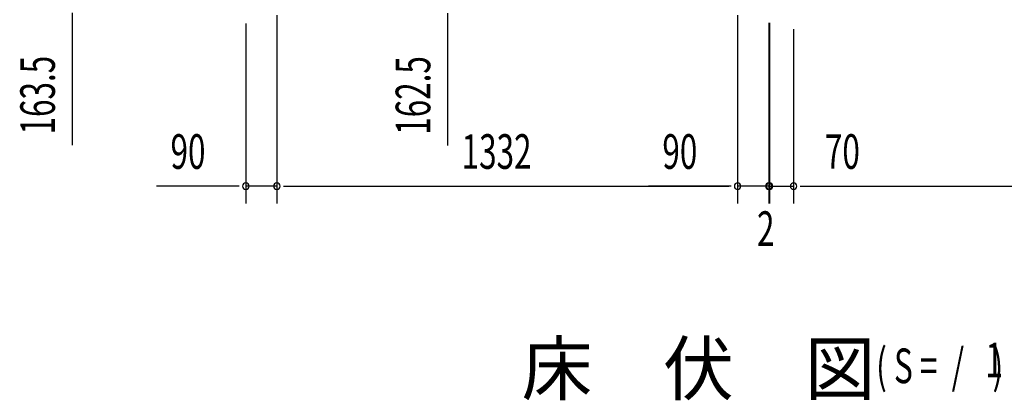
# Model space of a CAD drawing. Extents: x 543 to 20478, y 217 to 14052.
# Drawn here: x 6175 to 9022, y 3622 to 4721 of the extents above; entities that cross this region are included whole.
import ezdxf

# ---------------------------------------------------------------- set-up
doc = ezdxf.new("R2010")
doc.units = 0
doc.header["$LTSCALE"] = 50
doc.header["$MEASUREMENT"] = 0
doc.layers.add('M1', color=4, linetype='CONTINUOUS')
doc.layers.add('SUNPOU', color=4, linetype='CONTINUOUS')
doc.styles.add('00', font='ROMANS', dxfattribs={"width": 0.666667, "bigfont": 'BIGFONT'})
doc.styles.add('01', font='ROMANS', dxfattribs={"height": 3, "bigfont": 'BIGFONT'})

msp = doc.modelspace()

# ---------------------------------------------------------------- linework, layer by layer
at = {"layer": 'SUNPOU'}
for p, q in [((6326.7, 4740.9), (6326.7, 4358.7)), ((6918.6, 4734.7), (6918.6, 4190.4)), ((6918.6, 4734.7), (6918.6, 4190.4)), ((7412, 4740), (7412, 4357.9)), ((8250.6, 4734.7), (8250.6, 4190.4)), ((8250.6, 4734.7), (8250.6, 4190.4)), ((6828.6, 4710.3), (6828.6, 4190.4)), ((8340.6, 4712), (8340.6, 4190.4)), ((8340.6, 4712), (8340.6, 4190.4)), ((8342.6, 4712), (8342.6, 4190.4)), ((8342.6, 4709.3), (8342.6, 4190.4)), ((8412.6, 4694.4), (8412.6, 4190.4)), ((8412.6, 4694.4), (8412.6, 4190.4)), ((6803.6, 4240.4), (6570.7, 4240.4)), ((6809.8, 4240.4), (6791.1, 4240.4)), ((6918.6, 4240.4), (6828.6, 4240.4)), ((6937.3, 4240.4), (6956.1, 4240.4)), ((6937.3, 4240.4), (6956.1, 4240.4)), ((6943.6, 4240.4), (6968.6, 4240.4)), ((6943.6, 4240.4), (8225.6, 4240.4)), ((8225.6, 4240.4), (7992.7, 4240.4)), ((8231.8, 4240.4), (8213.1, 4240.4)), ((8231.8, 4240.4), (8213.1, 4240.4)), ((8340.6, 4240.4), (8250.6, 4240.4)), ((8315.6, 4240.4), (8290.6, 4240.4)), ((8317.6, 4240.4), (8292.6, 4240.4)), ((8321.8, 4240.4), (8303.1, 4240.4)), ((8323.8, 4240.4), (8305.1, 4240.4)), ((8340.6, 4240.4), (8342.6, 4240.4)), ((8342.6, 4240.4), (8412.6, 4240.4)), ((8359.3, 4240.4), (8378.1, 4240.4)), ((8361.3, 4240.4), (8380.1, 4240.4)), ((8365.6, 4240.4), (8390.6, 4240.4)), ((8367.6, 4240.4), (8392.6, 4240.4)), ((8431.3, 4240.4), (8450.1, 4240.4)), ((8431.3, 4240.4), (8450.1, 4240.4)), ((8437.6, 4240.4), (10460.6, 4240.4)), ((8437.6, 4240.4), (8670.5, 4240.4))]:
    msp.add_line(p, q, dxfattribs=at)
for centre, start, end in [((6828.6, 4240.4), 0, 180), ((6918.6, 4240.4), 0, 180), ((6918.6, 4240.4), 0, 180), ((8250.6, 4240.4), 0, 180), ((8250.6, 4240.4), 0, 180), ((8340.6, 4240.4), 0, 180), ((8340.6, 4240.4), 0, 180), ((8342.6, 4240.4), 0, 180), ((8342.6, 4240.4), 0, 180), ((8412.6, 4240.4), 0, 180), ((8412.6, 4240.4), 0, 180), ((6828.6, 4240.4), 180, 0), ((6918.6, 4240.4), 180, 0), ((6918.6, 4240.4), 180, 0), ((8250.6, 4240.4), 180, 0), ((8250.6, 4240.4), 180, 0), ((8340.6, 4240.4), 180, 0), ((8340.6, 4240.4), 180, 0), ((8342.6, 4240.4), 180, 0), ((8342.6, 4240.4), 180, 0), ((8412.6, 4240.4), 180, 0), ((8412.6, 4240.4), 180, 0)]:
    msp.add_arc(centre, 9.38, start, end, dxfattribs=at)

# ---------------------------------------------------------------- texts
at = {"layer": 'M1', "style": '01'}
msp.add_text('床\u3000伏\u3000図', height=150, dxfattribs=at).set_placement((7626, 3637.9))
at = {"layer": 'M1', "style": '00', "width": 0.67}
for s, p in [('1', (8966.9, 3688)), ('( S =  /    )', (8651.1, 3671))]:
    msp.add_text(s, height=100.2, dxfattribs=at).set_placement(p)
at = {"layer": 'SUNPOU', "style": '00', "width": 0.666667}
for s, p in [('163.5', (6276.7, 4389.7)), ('162.5', (7362, 4388.8))]:
    msp.add_text(s, height=100, rotation=90, dxfattribs=at).set_placement(p)
for s, p in [('90', (6611.1, 4290.4)), ('1332', (7452.8, 4290.4)), ('90', (8033.1, 4290.4)), ('70', (8503.1, 4290.4)), ('2', (8306.6, 4067.6))]:
    msp.add_text(s, height=100, dxfattribs=at).set_placement(p)

doc.saveas('drawing.dxf')
